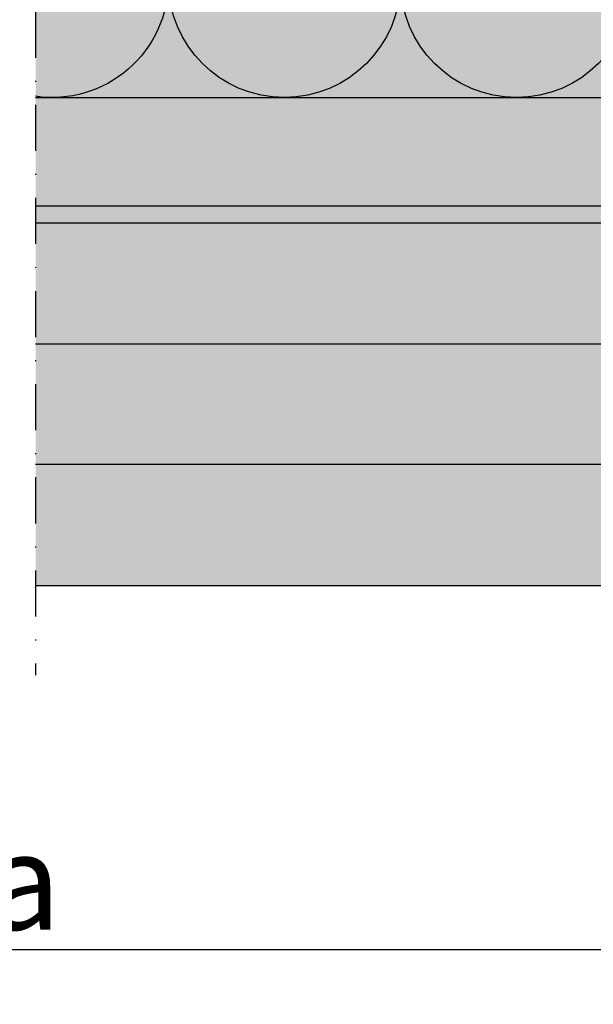
# Model space of a CAD drawing. Units: metres. Extents: x 1671 to 4751, y -1025 to 1345.
# Drawn here: x 2185 to 2244, y -945 to -843 of the extents above; entities that cross this region are included whole.
import ezdxf

# ---------------------------------------------------------------- set-up
doc = ezdxf.new("R2010")
doc.units = ezdxf.units.M
doc.linetypes.add('Strichpunkt2', pattern=[12.7, 6.35, -3.175, 0, -3.175])
for name, color, linetype in [('Rigips Bemassung', 5, 'Continuous'), ('Rigips Beplankung', 2, 'Continuous'), ('Rigips Dämmung', 3, 'Continuous'), ('Rigips Profile 2', 5, 'Continuous'), ('Rigips Schraffur 4', 8, 'Continuous')]:
    doc.layers.add(name, color=color, linetype=linetype)
for name, color, linetype, true_color in [('Rigips Schr Dämmung FH', 7, 'Continuous', 0xeddf9e), ('Rigips Schr Profile PS', 7, 'Continuous', 0xd5e5ec), ('Rigips Schr RB FH', 7, 'Continuous', 0xdedede)]:
    doc.layers.add(name, color=color, linetype=linetype, true_color=true_color)
doc.styles.add('BEM', font='arial.ttf')
doc.dimstyles.new('P+B', dxfattribs={"dimtxt": 7.5, "dimasz": 0.15, "dimexe": 5, "dimexo": 5, "dimgap": 2, "dimtad": 1, "dimdec": 0, "dimdsep": 46, "dimlunit": 6, "dimtxsty": 'BEM', "dimblk": 'PUNKT1', "dimcen": 2.5, "dimdle": 7, "dimclrd": 256, "dimclre": 256, "dimclrt": 7, "dimadec": 0, "dimazin": 0, "dimtfac": 1, "dimtdec": 0, "dimtmove": 0, "dimatfit": 3, "dimfxl": 1, "dimtolj": 1, "dimtzin": 0, "dimlwd": -1, "dimlwe": -1, "dimarcsym": 0})

# ---------------------------------------------------------------- blocks, each defined once
blk = doc.blocks.new('PUNKT1')
at = {"color": 9}
for p, q in [((0, 19.43276855314616), (0, 37.5)), ((0, -19.43276855314616), (0, 19.43276855314616)), ((-19.43276855302975, 0), (-37.5, 0)), ((-19.43276855302975, 0), (19.43276855302975, 0)), ((19.43276855302975, 0), (37.5, 0)), ((0, -19.43276855314616), (0, -37.5))]:
    blk.add_line(p, q, dxfattribs=at)
at = {"layer": 'DEFPOINTS', "color": 0, "linetype": 'ByBlock'}
blk.add_point((0, 0), dxfattribs=at)
at = {"layer": 'Rigips Schraffur 4', "color": 9}
blk.add_circle((0, 0), 15.19304337888025, dxfattribs=at)
blk = doc.blocks.new('*D12')
at = {"layer": 'DEFPOINTS', "color": 0, "transparency": 16777216}
for p in [(2082.977347943957, -916.2618654634837), (2287.005080045239, -916.2618654634837), (2082.977347943957, -939.3407636615784)]:
    blk.add_point(p, dxfattribs=at)
at = {"layer": 'Rigips Bemassung', "transparency": 16777216}
for p, q in [((2082.977347943957, -921.2618654634837), (2082.977347943957, -944.3407636615784)), ((2287.005080045239, -921.2618654634837), (2287.005080045239, -944.3407636615784)), ((2286.855080045239, -939.3407636615784), (2083.127347943957, -939.3407636615784))]:
    blk.add_line(p, q, dxfattribs=at)
at = {"layer": 'Rigips Bemassung', "transparency": 16777216, "xscale": 0.15, "yscale": 0.15, "zscale": 0.15, "rotation": 180}
blk.add_blockref('PUNKT1', (2082.977347943957, -939.3407636615784), dxfattribs=at)
at = {"layer": 'Rigips Bemassung', "transparency": 16777216, "xscale": 0.15, "yscale": 0.15, "zscale": 0.15}
blk.add_blockref('PUNKT1', (2287.005080045239, -939.3407636615784), dxfattribs=at)
at = {"layer": 'Rigips Bemassung', "color": 7, "transparency": 16777216, "insert": (2184.991213994598, -932.25903531915), "char_height": 7.5, "attachment_point": 5, "style": 'BEM'}
blk.add_mtext('\\A1;{\\H1.3333x;a}', dxfattribs=at)

msp = doc.modelspace()

# ---------------------------------------------------------------- hatches: boundary and pattern name
at = {"layer": 'Rigips Schr Dämmung FH'}
h = msp.add_hatch(color=256, dxfattribs=at)
h.paths.add_polyline_path([(2186.235752460012, -791.2466277378373), (2399.580536788236, -791.2466277378373), (2399.580536788236, -851.2466277378373), (2186.235752460012, -851.2466277378373)])
h.paths.add_polyline_path([(1973.555918792488, -851.2466277378373), (2182.934893057306, -851.2466277378373), (2182.934893057306, -791.2466277378373), (1973.555918792488, -791.2466277378373)])
h.paths.add_polyline_path([(2403.161301998912, -791.2466277378373), (2535.995292556446, -791.2466277378376), (2535.995292556446, -851.2466277378373), (2403.161301998912, -851.2466277378373)])
at = {"layer": 'Rigips Schr Profile PS'}
h = msp.add_hatch(color=256, dxfattribs=at)
h.dxf.hatch_style = 1
h.paths.add_polyline_path([(2182.934893057306, -864.2466277378373), (2182.934893057307, -787.7006277378405), (1973.555918792488, -787.7006277378403), (1973.555918792488, -864.2466277378373)])
h.paths.add_polyline_path([(2399.580536788236, -864.2466277378373), (2399.580536788236, -787.7006277378407), (2186.235752460012, -787.7006277378403), (2186.235752460012, -864.2466277378373)])
h.paths.add_polyline_path([(2403.161301998912, -787.7006277378403), (2403.161301998912, -864.2466277378376), (2537.839449605083, -864.2466277378373), (2537.839449605083, -787.7006277378403)])
at = {"layer": 'Rigips Schr RB FH'}
h = msp.add_hatch(color=256, dxfattribs=at)
h.dxf.hatch_style = 1
h.paths.add_polyline_path([(2073.444619935793, -751.700627737838), (2048.097095778291, -751.7006277378371, -0.1164338214658442), (2044.966600609792, -750.9616180748365), (2044.922639261794, -750.9396374008377, 0.1164338214658652), (2041.792144093294, -750.2006277378371), (1973.555918792488, -750.2006277378403), (1973.555918792488, -762.7006277378371), (2083.444619935793, -762.7006277378371), (2083.444619935793, -761.700627737838, 0.4142135623730939)])
h.paths.add_polyline_path([(2182.934893057307, -750.2006277378373), (2125.097095778292, -750.2006277378371, 0.1173242344032889), (2121.944600508437, -750.9505892217686, -0.1173234911616194), (2118.792144093295, -751.7006277378371), (2093.444619935793, -751.700627737838, 0.4142135623730951), (2083.444619935793, -761.700627737838), (2083.444619935793, -762.7006277378371), (2182.934893057307, -762.7006277378371)])
h.paths.add_polyline_path([(2399.580536788236, -750.200627737837), (2186.235752460012, -750.2006277378371), (2186.235752460012, -762.7006277378371), (2243.395193512933, -762.7006277378371), (2326.70014519793, -762.7006277378371), (2399.580536788236, -762.7006277378371)])
h.paths.add_polyline_path([(2537.839449605083, -750.2006277378371), (2403.161301998912, -750.200627737837), (2403.161301998912, -762.7006277378371), (2537.839449605083, -762.7006277378371)])
h.paths.add_polyline_path([(2537.839449605083, -889.1926277378377), (2403.161301998912, -889.1926277378377), (2403.161301998912, -901.6926277378408), (2537.839449605083, -901.6926277378408)])
h.paths.add_polyline_path([(2399.580536788235, -889.1926277378404), (2287.005080045239, -889.1926277378404), (2287.005080045239, -890.1926277378394, 0.4142135623730951), (2297.005080045239, -900.1926277378394), (2322.352604202741, -900.1926277378403, -0.1164338214658446), (2325.48309937124, -900.9316374008409), (2325.527060719241, -900.9536180748414, 0.1164338214657258), (2328.657555887737, -901.6926277378403), (2399.580536788235, -901.6926277378406)])
h.paths.add_polyline_path([(2287.005080045239, -890.1926277378394), (2287.005080045239, -889.1926277378404), (2186.235752460012, -889.1926277378404), (2186.235752460012, -901.6926277378403), (2245.35260420274, -901.6926277378403, 0.117324234403287), (2248.505099472595, -900.9426662539088, -0.1173234911616202), (2251.657555887737, -900.1926277378403), (2277.005080045239, -900.1926277378394, 0.4142135623730941)])
h.paths.add_polyline_path([(2182.934893057306, -889.1926277378404), (2126.606574075255, -889.1926277378404), (2043.301622390258, -889.1926277378404), (1973.555918792488, -889.1926277378404), (1973.555918792488, -901.6926277378437), (2182.934893057306, -901.6926277378435)])
h = msp.add_hatch(color=256, dxfattribs=at)
h.paths.add_polyline_path([(2403.161301998912, -876.6926277378377), (2537.839449605083, -876.6926277378377), (2537.839449605083, -889.1926277378377), (2403.161301998912, -889.1926277378377)])
h.paths.add_polyline_path([(2403.161301998912, -864.1926277378377), (2537.839449605083, -864.1926277378377), (2537.839449605083, -876.6926277378377), (2403.161301998912, -876.6926277378377)])
edge = h.paths.add_edge_path()
edge.add_line((2287.005080045239, -865.1926277378363), (2287.005080045239, -864.1926277378375))
edge.add_line((2287.005080045239, -864.1926277378375), (2399.580536788236, -864.1926277378375))
edge.add_line((2399.580536788236, -864.1926277378375), (2399.580536788235, -876.6926277378375))
edge.add_line((2399.580536788235, -876.6926277378375), (2328.657555887737, -876.6926277378375))
edge.add_arc((2328.657555887738, -869.6926277378374), 7.000000000000114, 243.4349488229183, 269.9999999999963, ccw=False)
edge.add_line((2325.527060719237, -875.9536180748366), (2325.48309937124, -875.9316374008379))
edge.add_arc((2322.35260420274, -882.1926277378373), 6.999999999999971, 63.43494882292201, 90)
edge.add_line((2322.35260420274, -875.1926277378373), (2297.005080045239, -875.1926277378373))
edge.add_arc((2297.005080045239, -865.1926277378373), 10, 179.9999999999948, 270, ccw=False)
h.paths.add_polyline_path([(2186.235752460012, -876.6926277378373), (2399.580536788235, -876.6926277378375), (2399.580536788235, -889.1926277378404), (2186.235752460012, -889.1926277378404)])
edge = h.paths.add_edge_path()
edge.add_line((2186.235752460012, -864.1926277378375), (2287.005080045239, -864.1926277378375))
edge.add_line((2287.005080045239, -864.1926277378375), (2287.005080045239, -865.1926277378363))
edge.add_arc((2277.005080045239, -865.1926277378373), 10, -90, 5.172751116333529e-12, ccw=False)
edge.add_line((2277.005080045239, -875.1926277378373), (2251.657555887737, -875.1926277378373))
edge.add_arc((2251.657555887737, -882.1926277378373), 7, 90, 116.565051177078)
edge.add_line((2248.527060719237, -875.9316374008379), (2248.48309937124, -875.9536180748366))
edge.add_arc((2245.35260420274, -869.6926277378375), 6.999999999999767, 270, 296.5650511770788, ccw=False)
edge.add_line((2245.35260420274, -876.6926277378373), (2186.235752460012, -876.6926277378373))
edge.add_line((2186.235752460012, -876.6926277378373), (2186.235752460012, -864.1926277378375))
edge = h.paths.add_edge_path()
edge.add_line((2084.954098232757, -877.6926277378395), (2084.954098232757, -876.6926277378404))
edge.add_line((2084.954098232757, -876.6926277378404), (2182.934893057306, -876.6926277378404))
edge.add_line((2182.934893057306, -876.6926277378404), (2182.934893057306, -889.1926277378404))
edge.add_line((2182.934893057306, -889.1926277378404), (2126.606574075255, -889.1926277378404))
edge.add_arc((2126.606574075255, -882.1926277378404), 7, 243.434948822922, 270, ccw=False)
edge.add_line((2123.476078906755, -888.4536180748398), (2123.432117558758, -888.431637400841))
edge.add_arc((2120.301622390258, -894.6926277378404), 6.999999999999971, 63.43494882292201, 90)
edge.add_line((2120.301622390258, -887.6926277378404), (2094.954098232757, -887.6926277378404))
edge.add_arc((2094.954098232757, -877.6926277378404), 10, 179.9999999999948, 270, ccw=False)
h.paths.add_polyline_path([(1973.555918792488, -864.1926277378407), (2182.934893057306, -864.1926277378407), (2182.934893057306, -876.6926277378404), (1973.555918792488, -876.6926277378407)])
edge = h.paths.add_edge_path()
edge.add_line((1973.555918792488, -876.6926277378407), (2084.954098232757, -876.6926277378404))
edge.add_line((2084.954098232757, -876.6926277378404), (2084.954098232757, -877.6926277378395))
edge.add_arc((2074.954098232757, -877.6926277378404), 10, -90, 5.172751116333529e-12, ccw=False)
edge.add_line((2074.954098232757, -887.6926277378404), (2049.606574075255, -887.6926277378404))
edge.add_arc((2049.606574075255, -894.6926277378404), 7, 90, 116.565051177078)
edge.add_line((2046.476078906755, -888.431637400841), (2046.432117558758, -888.4536180748398))
edge.add_arc((2043.301622390258, -882.1926277378404), 6.999999999999971, 270, 296.565051177078, ccw=False)
edge.add_line((2043.301622390258, -889.1926277378404), (1973.555918792488, -889.1926277378404))
edge.add_line((1973.555918792488, -889.1926277378404), (1973.555918792488, -876.6926277378407))
edge = h.paths.add_edge_path()
edge.add_line((1973.555918792488, -775.2006277378403), (2041.792144093295, -775.2006277378403))
edge.add_arc((2041.792144093295, -782.2006277378404), 7.000000000000114, 63.43494882292242, 90, ccw=False)
edge.add_line((2044.922639261794, -775.9396374008409), (2044.966600609792, -775.9616180748396))
edge.add_arc((2048.097095778292, -769.7006277378403), 6.999999999999971, 243.434948822922, 270)
edge.add_line((2048.097095778292, -776.7006277378403), (2073.444619935793, -776.7006277378403))
edge.add_arc((2073.444619935793, -786.7006277378403), 10, -5.172751116333529e-12, 90, ccw=False)
edge.add_line((2083.444619935793, -786.7006277378412), (2083.444619935793, -787.7006277378403))
edge.add_line((2083.444619935793, -787.7006277378403), (1973.555918792488, -787.7006277378403))
edge.add_line((1973.555918792488, -787.7006277378403), (1973.555918792488, -775.2006277378403))
edge = h.paths.add_edge_path()
edge.add_line((2093.444619935793, -776.7006277378403), (2118.792144093295, -776.7006277378403))
edge.add_arc((2118.792144093295, -769.7006277378403), 7, 270, 296.565051177078)
edge.add_line((2121.922639261794, -775.9616180748396), (2121.966600609792, -775.9396374008409))
edge.add_arc((2125.097095778292, -782.2006277378401), 6.999999999999869, 90, 116.5650511770784, ccw=False)
edge.add_line((2125.097095778292, -775.2006277378403), (2182.934893057307, -775.2006277378403))
edge.add_line((2182.934893057307, -775.2006277378403), (2182.934893057307, -787.7006277378403))
edge.add_line((2182.934893057307, -787.7006277378403), (2083.444619935793, -787.7006277378403))
edge.add_line((2083.444619935793, -787.7006277378403), (2083.444619935793, -786.7006277378412))
edge.add_arc((2093.444619935793, -786.7006277378403), 10, 90, 180.0000000000052, ccw=False)
h.paths.add_polyline_path([(1973.555918792488, -762.7006277378371), (2182.934893057307, -762.7006277378371), (2182.934893057307, -775.2006277378403), (1973.555918792488, -775.2006277378403)])
h.paths.add_polyline_path([(2186.235752460012, -775.2006277378371), (2399.580536788236, -775.2006277378373), (2399.580536788236, -787.7006277378371), (2186.235752460012, -787.7006277378371)])
edge = h.paths.add_edge_path()
edge.add_line((2186.235752460012, -762.7006277378371), (2243.395193512933, -762.7006277378371))
edge.add_arc((2243.395193512933, -769.7006277378371), 7, 63.434948822922024, 90, ccw=False)
edge.add_line((2246.525688681433, -763.4396374008377), (2246.56965002943, -763.4616180748365))
edge.add_arc((2249.70014519793, -757.2006277378371), 6.999999999999971, 243.434948822922, 270)
edge.add_line((2249.70014519793, -764.2006277378371), (2275.047669355431, -764.2006277378371))
edge.add_arc((2275.047669355431, -774.2006277378371), 10, -5.172751116333529e-12, 90, ccw=False)
edge.add_line((2285.047669355431, -774.200627737838), (2285.047669355431, -775.2006277378371))
edge.add_line((2285.047669355431, -775.2006277378371), (2186.235752460012, -775.2006277378371))
edge.add_line((2186.235752460012, -775.2006277378371), (2186.235752460012, -762.7006277378371))
edge = h.paths.add_edge_path()
edge.add_line((2295.047669355431, -764.2006277378371), (2320.395193512933, -764.2006277378371))
edge.add_arc((2320.395193512933, -757.2006277378371), 7, 270, 296.565051177078)
edge.add_line((2323.525688681433, -763.4616180748365), (2323.56965002943, -763.4396374008377))
edge.add_arc((2326.70014519793, -769.7006277378371), 6.999999999999971, 90, 116.565051177078, ccw=False)
edge.add_line((2326.70014519793, -762.7006277378371), (2399.580536788236, -762.7006277378371))
edge.add_line((2399.580536788236, -762.7006277378371), (2399.580536788236, -775.2006277378373))
edge.add_line((2399.580536788236, -775.2006277378373), (2285.047669355431, -775.2006277378371))
edge.add_line((2285.047669355431, -775.2006277378371), (2285.047669355431, -774.200627737838))
edge.add_arc((2295.047669355431, -774.2006277378371), 10, 90, 180.0000000000052, ccw=False)
h.paths.add_polyline_path([(2403.161301998912, -775.2006277378375), (2537.839449605083, -775.2006277378375), (2537.839449605083, -787.7006277378375), (2403.161301998912, -787.7006277378375)])
h.paths.add_polyline_path([(2403.161301998912, -762.7006277378371), (2537.839449605083, -762.7006277378371), (2537.839449605083, -775.2006277378375), (2403.161301998912, -775.2006277378375)])

# ---------------------------------------------------------------- linework, layer by layer
at = {"color": 2, "linetype": 'Strichpunkt2', "ltscale": 0.75}
msp.add_line((2186.235752460012, -746.121016916655), (2186.235752460012, -910.9624103004937), dxfattribs=at)
at = {"layer": 'Rigips Beplankung'}
for p, q in [((2186.235752460012, -864.1926277378375), (2399.580536788235, -864.1926277378375)), ((2186.235752460012, -876.6926277378373), (2245.35260420274, -876.6926277378373)), ((2186.235752460012, -876.6926277378373), (2399.580536788235, -876.6926277378375)), ((2399.580536788235, -889.1926277378404), (2186.235752460012, -889.1926277378404)), ((2186.235752460012, -901.6926277378403), (2245.35260420274, -901.6926277378403))]:
    msp.add_line(p, q, dxfattribs=at)
at = {"layer": 'Rigips Dämmung'}
msp.add_line((2186.235752460012, -851.2466277378373), (2399.580536788236, -851.2466277378373), dxfattribs=at)
for points in [[(2199.962300139999, -839.2454494372764, -0.4571279850885114), (2186.235752460012, -851.1219548621605, -0.4571279850885114)], [(2223.964656741172, -839.2454494372764, -0.9999999999999999), (2199.962300139999, -839.2454494372764, -0.08433982515828076)], [(2247.967013342346, -839.2454494372764, -0.9999999999999999), (2223.964656741172, -839.2454494372764, -0.08433982515828076)]]:
    msp.add_lwpolyline(points, format="xyb", dxfattribs=at)
at = {"layer": 'Rigips Profile 2'}
msp.add_line((2186.235752460012, -862.4466277378374), (2399.580536788235, -862.4466277378374), dxfattribs=at)

# ---------------------------------------------------------------- dimensions: what is measured, and where the dimension line sits
at = {"layer": 'Rigips Bemassung'}
dim = msp.add_linear_dim(base=(2082.977347943957, -939.3407636615784), p1=(2287.005080045239, -916.2618654634837), p2=(2082.977347943957, -916.2618654634837), angle=180, text='{\\H1.3333x;a}', dimstyle='P+B', override={"dimtmove": 1}, dxfattribs=at)
dim.commit()
dim.dimension.update_dxf_attribs({"geometry": '*D12', "text_midpoint": (2184.991213994598, -932.25903531915)})

doc.saveas('drawing.dxf')
